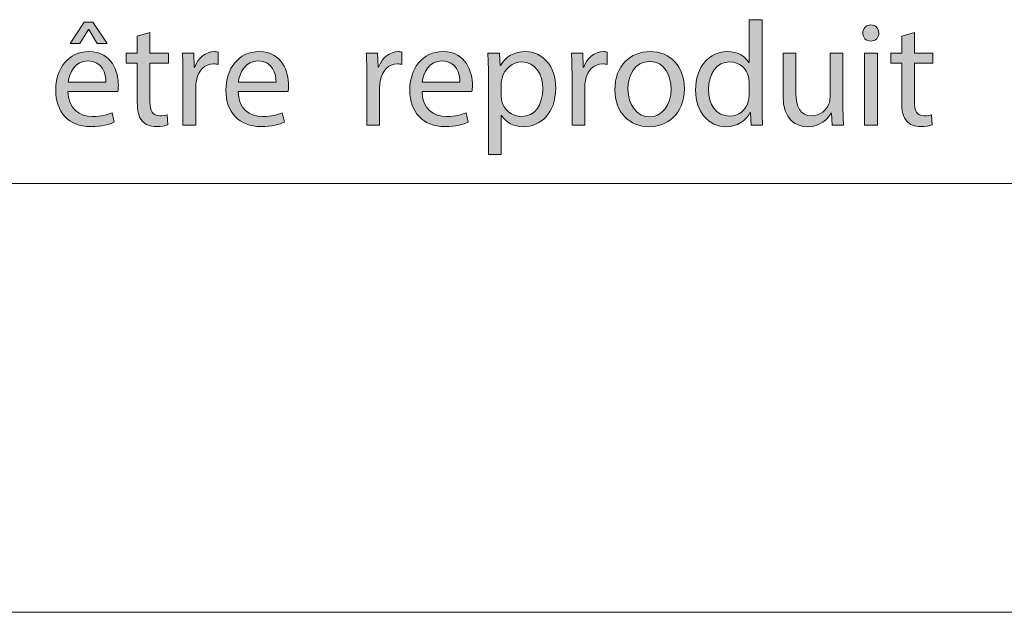
# Model space of a CAD drawing. Units: inches. Extents: x 0 to 16.5, y 0 to 11.7.
# Drawn here: x 11.1 to 12, y 0 to 0.5 of the extents above; entities that cross this region are included whole.
import ezdxf

# ---------------------------------------------------------------- set-up
doc = ezdxf.new("R2010")
doc.units = ezdxf.units.IN
doc.header["$MEASUREMENT"] = 0
doc.layers.add('Calque 1', color=7, linetype='Continuous')

# ---------------------------------------------------------------- blocks, each defined once
blk = doc.blocks.new('block 3')
at = {"layer": 'Calque 1', "true_color": 0xffffff}
h = blk.add_hatch(color=7, dxfattribs=at)
h.dxf.hatch_style = 2
edge = h.paths.add_edge_path()
edge.add_spline(control_points=[(11.80499, 0.54411), (11.80499, 0.54411), (11.80499, 0.4644), (11.80499, 0.4644), (11.80499, 0.45854), (11.80512, 0.45186), (11.80553, 0.44736), (11.80553, 0.44736), (11.79488, 0.44736), (11.79488, 0.44736), (11.79488, 0.44736), (11.79434, 0.45881), (11.79434, 0.45881), (11.79434, 0.45881), (11.79407, 0.45881), (11.79407, 0.45881), (11.79043, 0.45144), (11.78248, 0.44586), (11.77184, 0.44586), (11.75606, 0.44586), (11.74394, 0.45935), (11.74394, 0.47938), (11.7438, 0.50133), (11.75727, 0.51481), (11.77318, 0.51481), (11.78315, 0.51481), (11.78989, 0.51005), (11.79286, 0.50473), (11.79286, 0.50473), (11.79313, 0.50473), (11.79313, 0.50473), (11.79313, 0.50473), (11.79313, 0.54411), (11.79313, 0.54411), (11.79313, 0.54411), (11.80499, 0.54411), (11.80499, 0.54411)], knot_values=[0, 0, 0, 0, 1, 1, 1, 2, 2, 2, 3, 3, 3, 4, 4, 4, 5, 5, 5, 6, 6, 6, 7, 7, 7, 8, 8, 8, 9, 9, 9, 10, 10, 10, 11, 11, 11, 12, 12, 12, 12], degree=3, periodic=1)
edge = h.paths.add_edge_path()
edge.add_spline(control_points=[(11.79313, 0.48646), (11.79313, 0.48797), (11.793, 0.49002), (11.79259, 0.49151), (11.79084, 0.49915), (11.78437, 0.50541), (11.77547, 0.50541), (11.76321, 0.50541), (11.75593, 0.49451), (11.75593, 0.47993), (11.75593, 0.46658), (11.7624, 0.45554), (11.7752, 0.45554), (11.78315, 0.45554), (11.79043, 0.46086), (11.79259, 0.46985), (11.793, 0.47148), (11.79313, 0.47312), (11.79313, 0.47503), (11.79313, 0.47503), (11.79313, 0.48646), (11.79313, 0.48646)], knot_values=[0, 0, 0, 0, 1, 1, 1, 2, 2, 2, 3, 3, 3, 4, 4, 4, 5, 5, 5, 6, 6, 6, 7, 7, 7, 7], degree=3, periodic=1)
h = blk.add_hatch(color=7, dxfattribs=at)
h.dxf.hatch_style = 2
edge = h.paths.add_edge_path()
edge.add_spline(control_points=[(11.16786, 0.47816), (11.16813, 0.46194), (11.17839, 0.45527), (11.19024, 0.45527), (11.19873, 0.45527), (11.20386, 0.45676), (11.20831, 0.45867), (11.20831, 0.45867), (11.21033, 0.45009), (11.21033, 0.45009), (11.20615, 0.44817), (11.199, 0.446), (11.18863, 0.446), (11.16854, 0.446), (11.15655, 0.45935), (11.15655, 0.47925), (11.15655, 0.49915), (11.16813, 0.51481), (11.18713, 0.51481), (11.20844, 0.51481), (11.2141, 0.49588), (11.2141, 0.48375), (11.2141, 0.4813), (11.21383, 0.47938), (11.21369, 0.47816), (11.21369, 0.47816), (11.16786, 0.47816), (11.16786, 0.47816)], knot_values=[0, 0, 0, 0, 1, 1, 1, 2, 2, 2, 3, 3, 3, 4, 4, 4, 5, 5, 5, 6, 6, 6, 7, 7, 7, 8, 8, 8, 9, 9, 9, 9], degree=3, periodic=1)
edge = h.paths.add_edge_path()
edge.add_spline(control_points=[(11.20264, 0.48675), (11.20277, 0.49437), (11.19954, 0.50623), (11.1862, 0.50623), (11.17419, 0.50623), (11.16895, 0.49505), (11.168, 0.48675), (11.168, 0.48675), (11.20264, 0.48675), (11.20264, 0.48675)], knot_values=[0, 0, 0, 0, 1, 1, 1, 2, 2, 2, 3, 3, 3, 3], degree=3, periodic=1)
h.paths.add_polyline_path([(11.19078, 0.54179), (11.20372, 0.52231), (11.19469, 0.52231), (11.18688, 0.53525), (11.1866, 0.53525), (11.17878, 0.52231), (11.16988, 0.52231), (11.1827, 0.54179)])
h = blk.add_hatch(color=7, dxfattribs=at)
h.dxf.hatch_style = 2
edge = h.paths.add_edge_path()
edge.add_spline(control_points=[(11.91218, 0.53185), (11.91231, 0.52776), (11.90936, 0.5245), (11.90464, 0.5245), (11.90046, 0.5245), (11.89749, 0.52776), (11.89749, 0.53185), (11.89749, 0.53608), (11.90059, 0.53935), (11.90491, 0.53935), (11.90936, 0.53935), (11.91218, 0.53608), (11.91218, 0.53185)], knot_values=[0, 0, 0, 0, 1, 1, 1, 2, 2, 2, 3, 3, 3, 4, 4, 4, 4], degree=3, periodic=1)
h.paths.add_polyline_path([(11.89897, 0.44736), (11.89897, 0.51332), (11.91083, 0.51332), (11.91083, 0.44736)])
h = blk.add_hatch(color=7, dxfattribs=at)
h.dxf.hatch_style = 2
edge = h.paths.add_edge_path()
edge.add_spline(control_points=[(11.24308, 0.53225), (11.24308, 0.53225), (11.24308, 0.51332), (11.24308, 0.51332), (11.24308, 0.51332), (11.26006, 0.51332), (11.26006, 0.51332), (11.26006, 0.51332), (11.26006, 0.50419), (11.26006, 0.50419), (11.26006, 0.50419), (11.24308, 0.50419), (11.24308, 0.50419), (11.24308, 0.50419), (11.24308, 0.46861), (11.24308, 0.46861), (11.24308, 0.46045), (11.24537, 0.45581), (11.25198, 0.45581), (11.25507, 0.45581), (11.25736, 0.45622), (11.25884, 0.45662), (11.25884, 0.45662), (11.25939, 0.44763), (11.25939, 0.44763), (11.25709, 0.44668), (11.25346, 0.446), (11.24887, 0.446), (11.24335, 0.446), (11.23891, 0.44777), (11.23607, 0.45104), (11.23271, 0.45458), (11.23149, 0.46045), (11.23149, 0.46821), (11.23149, 0.46821), (11.23149, 0.50419), (11.23149, 0.50419), (11.23149, 0.50419), (11.22138, 0.50419), (11.22138, 0.50419), (11.22138, 0.50419), (11.22138, 0.51332), (11.22138, 0.51332), (11.22138, 0.51332), (11.23149, 0.51332), (11.23149, 0.51332), (11.23149, 0.51332), (11.23149, 0.52912), (11.23149, 0.52912), (11.23149, 0.52912), (11.24308, 0.53225), (11.24308, 0.53225)], knot_values=[0, 0, 0, 0, 1, 1, 1, 2, 2, 2, 3, 3, 3, 4, 4, 4, 5, 5, 5, 6, 6, 6, 7, 7, 7, 8, 8, 8, 9, 9, 9, 10, 10, 10, 11, 11, 11, 12, 12, 12, 13, 13, 13, 14, 14, 14, 15, 15, 15, 16, 16, 16, 17, 17, 17, 17], degree=3, periodic=1)
h = blk.add_hatch(color=7, dxfattribs=at)
h.dxf.hatch_style = 2
edge = h.paths.add_edge_path()
edge.add_spline(control_points=[(11.94481, 0.53225), (11.94481, 0.53225), (11.94481, 0.51332), (11.94481, 0.51332), (11.94481, 0.51332), (11.96179, 0.51332), (11.96179, 0.51332), (11.96179, 0.51332), (11.96179, 0.50419), (11.96179, 0.50419), (11.96179, 0.50419), (11.94481, 0.50419), (11.94481, 0.50419), (11.94481, 0.50419), (11.94481, 0.46861), (11.94481, 0.46861), (11.94481, 0.46045), (11.9471, 0.45581), (11.95371, 0.45581), (11.9568, 0.45581), (11.95909, 0.45622), (11.96058, 0.45662), (11.96058, 0.45662), (11.96111, 0.44763), (11.96111, 0.44763), (11.95882, 0.44668), (11.95519, 0.446), (11.9506, 0.446), (11.94508, 0.446), (11.94063, 0.44777), (11.9378, 0.45104), (11.93443, 0.45458), (11.93321, 0.46045), (11.93321, 0.46821), (11.93321, 0.46821), (11.93321, 0.50419), (11.93321, 0.50419), (11.93321, 0.50419), (11.92311, 0.50419), (11.92311, 0.50419), (11.92311, 0.50419), (11.92311, 0.51332), (11.92311, 0.51332), (11.92311, 0.51332), (11.93321, 0.51332), (11.93321, 0.51332), (11.93321, 0.51332), (11.93321, 0.52912), (11.93321, 0.52912), (11.93321, 0.52912), (11.94481, 0.53225), (11.94481, 0.53225)], knot_values=[0, 0, 0, 0, 1, 1, 1, 2, 2, 2, 3, 3, 3, 4, 4, 4, 5, 5, 5, 6, 6, 6, 7, 7, 7, 8, 8, 8, 9, 9, 9, 10, 10, 10, 11, 11, 11, 12, 12, 12, 13, 13, 13, 14, 14, 14, 15, 15, 15, 16, 16, 16, 17, 17, 17, 17], degree=3, periodic=1)
h = blk.add_hatch(color=7, dxfattribs=at)
h.dxf.hatch_style = 2
edge = h.paths.add_edge_path()
edge.add_spline(control_points=[(11.27341, 0.49274), (11.27341, 0.5005), (11.27327, 0.50719), (11.27288, 0.51332), (11.27288, 0.51332), (11.28326, 0.51332), (11.28326, 0.51332), (11.28326, 0.51332), (11.28366, 0.50037), (11.28366, 0.50037), (11.28366, 0.50037), (11.28419, 0.50037), (11.28419, 0.50037), (11.28716, 0.50922), (11.29431, 0.51481), (11.30226, 0.51481), (11.3036, 0.51481), (11.30455, 0.51468), (11.30564, 0.5144), (11.30564, 0.5144), (11.30564, 0.50309), (11.30564, 0.50309), (11.30442, 0.50336), (11.30321, 0.5035), (11.30158, 0.5035), (11.29323, 0.5035), (11.2873, 0.4971), (11.28569, 0.4881), (11.28541, 0.48646), (11.28514, 0.48456), (11.28514, 0.48252), (11.28514, 0.48252), (11.28514, 0.44736), (11.28514, 0.44736), (11.28514, 0.44736), (11.27341, 0.44736), (11.27341, 0.44736), (11.27341, 0.44736), (11.27341, 0.49274), (11.27341, 0.49274)], knot_values=[0, 0, 0, 0, 1, 1, 1, 2, 2, 2, 3, 3, 3, 4, 4, 4, 5, 5, 5, 6, 6, 6, 7, 7, 7, 8, 8, 8, 9, 9, 9, 10, 10, 10, 11, 11, 11, 12, 12, 12, 13, 13, 13, 13], degree=3, periodic=1)
h = blk.add_hatch(color=7, dxfattribs=at)
h.dxf.hatch_style = 2
edge = h.paths.add_edge_path()
edge.add_spline(control_points=[(11.32411, 0.47816), (11.32438, 0.46194), (11.33464, 0.45527), (11.34649, 0.45527), (11.35498, 0.45527), (11.36011, 0.45676), (11.36456, 0.45867), (11.36456, 0.45867), (11.36658, 0.45009), (11.36658, 0.45009), (11.3624, 0.44817), (11.35525, 0.446), (11.34488, 0.446), (11.32479, 0.446), (11.3128, 0.45935), (11.3128, 0.47925), (11.3128, 0.49915), (11.32438, 0.51481), (11.34338, 0.51481), (11.36469, 0.51481), (11.37035, 0.49588), (11.37035, 0.48375), (11.37035, 0.4813), (11.37008, 0.47938), (11.36994, 0.47816), (11.36994, 0.47816), (11.32411, 0.47816), (11.32411, 0.47816)], knot_values=[0, 0, 0, 0, 1, 1, 1, 2, 2, 2, 3, 3, 3, 4, 4, 4, 5, 5, 5, 6, 6, 6, 7, 7, 7, 8, 8, 8, 9, 9, 9, 9], degree=3, periodic=1)
edge = h.paths.add_edge_path()
edge.add_spline(control_points=[(11.35889, 0.48675), (11.35902, 0.49437), (11.35579, 0.50623), (11.34245, 0.50623), (11.33044, 0.50623), (11.3252, 0.49505), (11.32425, 0.48675), (11.32425, 0.48675), (11.35889, 0.48675), (11.35889, 0.48675)], knot_values=[0, 0, 0, 0, 1, 1, 1, 2, 2, 2, 3, 3, 3, 3], degree=3, periodic=1)
h = blk.add_hatch(color=7, dxfattribs=at)
h.dxf.hatch_style = 2
edge = h.paths.add_edge_path()
edge.add_spline(control_points=[(11.44221, 0.49274), (11.44221, 0.5005), (11.44208, 0.50719), (11.44168, 0.51332), (11.44168, 0.51332), (11.45205, 0.51332), (11.45205, 0.51332), (11.45205, 0.51332), (11.45246, 0.50037), (11.45246, 0.50037), (11.45246, 0.50037), (11.45299, 0.50037), (11.45299, 0.50037), (11.45596, 0.50922), (11.46311, 0.51481), (11.47106, 0.51481), (11.4724, 0.51481), (11.47335, 0.51468), (11.47442, 0.5144), (11.47442, 0.5144), (11.47442, 0.50309), (11.47442, 0.50309), (11.47321, 0.50336), (11.47201, 0.5035), (11.47038, 0.5035), (11.46202, 0.5035), (11.4561, 0.4971), (11.45448, 0.4881), (11.45421, 0.48646), (11.45394, 0.48456), (11.45394, 0.48252), (11.45394, 0.48252), (11.45394, 0.44736), (11.45394, 0.44736), (11.45394, 0.44736), (11.44221, 0.44736), (11.44221, 0.44736), (11.44221, 0.44736), (11.44221, 0.49274), (11.44221, 0.49274)], knot_values=[0, 0, 0, 0, 1, 1, 1, 2, 2, 2, 3, 3, 3, 4, 4, 4, 5, 5, 5, 6, 6, 6, 7, 7, 7, 8, 8, 8, 9, 9, 9, 10, 10, 10, 11, 11, 11, 12, 12, 12, 13, 13, 13, 13], degree=3, periodic=1)
h = blk.add_hatch(color=7, dxfattribs=at)
h.dxf.hatch_style = 2
edge = h.paths.add_edge_path()
edge.add_spline(control_points=[(11.49289, 0.47816), (11.49316, 0.46194), (11.50342, 0.45527), (11.51527, 0.45527), (11.52376, 0.45527), (11.52889, 0.45676), (11.53334, 0.45867), (11.53334, 0.45867), (11.53536, 0.45009), (11.53536, 0.45009), (11.53118, 0.44817), (11.52403, 0.446), (11.51366, 0.446), (11.49357, 0.446), (11.48158, 0.45935), (11.48158, 0.47925), (11.48158, 0.49915), (11.49316, 0.51481), (11.51217, 0.51481), (11.53347, 0.51481), (11.53913, 0.49588), (11.53913, 0.48375), (11.53913, 0.4813), (11.53886, 0.47938), (11.53872, 0.47816), (11.53872, 0.47816), (11.49289, 0.47816), (11.49289, 0.47816)], knot_values=[0, 0, 0, 0, 1, 1, 1, 2, 2, 2, 3, 3, 3, 4, 4, 4, 5, 5, 5, 6, 6, 6, 7, 7, 7, 8, 8, 8, 9, 9, 9, 9], degree=3, periodic=1)
edge = h.paths.add_edge_path()
edge.add_spline(control_points=[(11.52767, 0.48675), (11.5278, 0.49437), (11.52458, 0.50623), (11.51123, 0.50623), (11.49923, 0.50623), (11.49398, 0.49505), (11.49303, 0.48675), (11.49303, 0.48675), (11.52767, 0.48675), (11.52767, 0.48675)], knot_values=[0, 0, 0, 0, 1, 1, 1, 2, 2, 2, 3, 3, 3, 3], degree=3, periodic=1)
h = blk.add_hatch(color=7, dxfattribs=at)
h.dxf.hatch_style = 2
edge = h.paths.add_edge_path()
edge.add_spline(control_points=[(11.55383, 0.49178), (11.55383, 0.50023), (11.55358, 0.50705), (11.5533, 0.51332), (11.5533, 0.51332), (11.56395, 0.51332), (11.56395, 0.51332), (11.56395, 0.51332), (11.56448, 0.50201), (11.56448, 0.50201), (11.56448, 0.50201), (11.56475, 0.50201), (11.56475, 0.50201), (11.56961, 0.51005), (11.5773, 0.51481), (11.58794, 0.51481), (11.60371, 0.51481), (11.61557, 0.50133), (11.61557, 0.4813), (11.61557, 0.45759), (11.60128, 0.44586), (11.58592, 0.44586), (11.5773, 0.44586), (11.56974, 0.44968), (11.56584, 0.45622), (11.56584, 0.45622), (11.56557, 0.45622), (11.56557, 0.45622), (11.56557, 0.45622), (11.56557, 0.42038), (11.56557, 0.42038), (11.56557, 0.42038), (11.55383, 0.42038), (11.55383, 0.42038), (11.55383, 0.42038), (11.55383, 0.49178), (11.55383, 0.49178)], knot_values=[0, 0, 0, 0, 1, 1, 1, 2, 2, 2, 3, 3, 3, 4, 4, 4, 5, 5, 5, 6, 6, 6, 7, 7, 7, 8, 8, 8, 9, 9, 9, 10, 10, 10, 11, 11, 11, 12, 12, 12, 12], degree=3, periodic=1)
edge = h.paths.add_edge_path()
edge.add_spline(control_points=[(11.56557, 0.4742), (11.56557, 0.47244), (11.56584, 0.4708), (11.56611, 0.46931), (11.56826, 0.46099), (11.5754, 0.45527), (11.5839, 0.45527), (11.59644, 0.45527), (11.60371, 0.46562), (11.60371, 0.48074), (11.60371, 0.49396), (11.59684, 0.50528), (11.5843, 0.50528), (11.57621, 0.50528), (11.56867, 0.49942), (11.56638, 0.49042), (11.56597, 0.48892), (11.56557, 0.48716), (11.56557, 0.48551), (11.56557, 0.48551), (11.56557, 0.4742), (11.56557, 0.4742)], knot_values=[0, 0, 0, 0, 1, 1, 1, 2, 2, 2, 3, 3, 3, 4, 4, 4, 5, 5, 5, 6, 6, 6, 7, 7, 7, 7], degree=3, periodic=1)
h = blk.add_hatch(color=7, dxfattribs=at)
h.dxf.hatch_style = 2
edge = h.paths.add_edge_path()
edge.add_spline(control_points=[(11.63055, 0.49274), (11.63055, 0.5005), (11.63043, 0.50719), (11.63002, 0.51332), (11.63002, 0.51332), (11.64039, 0.51332), (11.64039, 0.51332), (11.64039, 0.51332), (11.6408, 0.50037), (11.6408, 0.50037), (11.6408, 0.50037), (11.64133, 0.50037), (11.64133, 0.50037), (11.6443, 0.50922), (11.65145, 0.51481), (11.6594, 0.51481), (11.66074, 0.51481), (11.66169, 0.51468), (11.66276, 0.5144), (11.66276, 0.5144), (11.66276, 0.50309), (11.66276, 0.50309), (11.66155, 0.50336), (11.66035, 0.5035), (11.65872, 0.5035), (11.65036, 0.5035), (11.64444, 0.4971), (11.64282, 0.4881), (11.64255, 0.48646), (11.64228, 0.48456), (11.64228, 0.48252), (11.64228, 0.48252), (11.64228, 0.44736), (11.64228, 0.44736), (11.64228, 0.44736), (11.63055, 0.44736), (11.63055, 0.44736), (11.63055, 0.44736), (11.63055, 0.49274), (11.63055, 0.49274)], knot_values=[0, 0, 0, 0, 1, 1, 1, 2, 2, 2, 3, 3, 3, 4, 4, 4, 5, 5, 5, 6, 6, 6, 7, 7, 7, 8, 8, 8, 9, 9, 9, 10, 10, 10, 11, 11, 11, 12, 12, 12, 13, 13, 13, 13], degree=3, periodic=1)
h = blk.add_hatch(color=7, dxfattribs=at)
h.dxf.hatch_style = 2
edge = h.paths.add_edge_path()
edge.add_spline(control_points=[(11.73367, 0.48089), (11.73367, 0.45649), (11.71696, 0.44586), (11.70119, 0.44586), (11.68353, 0.44586), (11.66992, 0.45894), (11.66992, 0.47979), (11.66992, 0.50187), (11.6842, 0.51481), (11.70227, 0.51481), (11.721, 0.51481), (11.73367, 0.50104), (11.73367, 0.48089)], knot_values=[0, 0, 0, 0, 1, 1, 1, 2, 2, 2, 3, 3, 3, 4, 4, 4, 4], degree=3, periodic=1)
edge = h.paths.add_edge_path()
edge.add_spline(control_points=[(11.68191, 0.4802), (11.68191, 0.46575), (11.69013, 0.45486), (11.70173, 0.45486), (11.71305, 0.45486), (11.72154, 0.46562), (11.72154, 0.48047), (11.72154, 0.49164), (11.71601, 0.50582), (11.702, 0.50582), (11.68797, 0.50582), (11.68191, 0.49274), (11.68191, 0.4802)], knot_values=[0, 0, 0, 0, 1, 1, 1, 2, 2, 2, 3, 3, 3, 4, 4, 4, 4], degree=3, periodic=1)
h = blk.add_hatch(color=7, dxfattribs=at)
h.dxf.hatch_style = 2
edge = h.paths.add_edge_path()
edge.add_spline(control_points=[(11.87927, 0.46535), (11.87927, 0.45854), (11.87941, 0.45254), (11.87981, 0.44736), (11.87981, 0.44736), (11.8693, 0.44736), (11.8693, 0.44736), (11.8693, 0.44736), (11.86863, 0.45813), (11.86863, 0.45813), (11.86863, 0.45813), (11.86835, 0.45813), (11.86835, 0.45813), (11.86526, 0.45281), (11.85838, 0.44586), (11.84679, 0.44586), (11.83655, 0.44586), (11.82429, 0.45158), (11.82429, 0.47475), (11.82429, 0.47475), (11.82429, 0.51332), (11.82429, 0.51332), (11.82429, 0.51332), (11.83614, 0.51332), (11.83614, 0.51332), (11.83614, 0.51332), (11.83614, 0.47679), (11.83614, 0.47679), (11.83614, 0.46426), (11.83991, 0.45581), (11.85069, 0.45581), (11.85866, 0.45581), (11.86418, 0.4614), (11.86633, 0.46672), (11.86701, 0.46848), (11.86742, 0.47066), (11.86742, 0.47285), (11.86742, 0.47285), (11.86742, 0.51332), (11.86742, 0.51332), (11.86742, 0.51332), (11.87927, 0.51332), (11.87927, 0.51332), (11.87927, 0.51332), (11.87927, 0.46535), (11.87927, 0.46535)], knot_values=[0, 0, 0, 0, 1, 1, 1, 2, 2, 2, 3, 3, 3, 4, 4, 4, 5, 5, 5, 6, 6, 6, 7, 7, 7, 8, 8, 8, 9, 9, 9, 10, 10, 10, 11, 11, 11, 12, 12, 12, 13, 13, 13, 14, 14, 14, 15, 15, 15, 15], degree=3, periodic=1)
at = {"layer": 'Calque 1', "lineweight": 0}
for points in [[(11.19078, 0.54179), (11.20372, 0.52231), (11.19469, 0.52231), (11.18688, 0.53525), (11.1866, 0.53525), (11.17878, 0.52231), (11.16988, 0.52231), (11.1827, 0.54179), (11.19078, 0.54179)], [(11.89897, 0.44736), (11.89897, 0.51332), (11.91083, 0.51332), (11.91083, 0.44736), (11.89897, 0.44736)]]:
    blk.add_lwpolyline(points, dxfattribs=at)
for points, knots in [([(11.80499, 0.54411), (11.80499, 0.54411), (11.80499, 0.4644), (11.80499, 0.4644), (11.80499, 0.45854), (11.80512, 0.45186), (11.80553, 0.44736), (11.80553, 0.44736), (11.79488, 0.44736), (11.79488, 0.44736), (11.79488, 0.44736), (11.79434, 0.45881), (11.79434, 0.45881), (11.79434, 0.45881), (11.79407, 0.45881), (11.79407, 0.45881), (11.79043, 0.45144), (11.78248, 0.44586), (11.77184, 0.44586), (11.75606, 0.44586), (11.74394, 0.45935), (11.74394, 0.47938), (11.7438, 0.50133), (11.75727, 0.51481), (11.77318, 0.51481), (11.78315, 0.51481), (11.78989, 0.51005), (11.79286, 0.50473), (11.79286, 0.50473), (11.79313, 0.50473), (11.79313, 0.50473), (11.79313, 0.50473), (11.79313, 0.54411), (11.79313, 0.54411), (11.79313, 0.54411), (11.80499, 0.54411), (11.80499, 0.54411)], [0, 0, 0, 0, 1, 1, 1, 2, 2, 2, 3, 3, 3, 4, 4, 4, 5, 5, 5, 6, 6, 6, 7, 7, 7, 8, 8, 8, 9, 9, 9, 10, 10, 10, 11, 11, 11, 12, 12, 12, 12]), ([(11.91218, 0.53185), (11.91231, 0.52776), (11.90936, 0.5245), (11.90464, 0.5245), (11.90046, 0.5245), (11.89749, 0.52776), (11.89749, 0.53185), (11.89749, 0.53608), (11.90059, 0.53935), (11.90491, 0.53935), (11.90936, 0.53935), (11.91218, 0.53608), (11.91218, 0.53185)], [0, 0, 0, 0, 1, 1, 1, 2, 2, 2, 3, 3, 3, 4, 4, 4, 4]), ([(11.24308, 0.53225), (11.24308, 0.53225), (11.24308, 0.51332), (11.24308, 0.51332), (11.24308, 0.51332), (11.26006, 0.51332), (11.26006, 0.51332), (11.26006, 0.51332), (11.26006, 0.50419), (11.26006, 0.50419), (11.26006, 0.50419), (11.24308, 0.50419), (11.24308, 0.50419), (11.24308, 0.50419), (11.24308, 0.46861), (11.24308, 0.46861), (11.24308, 0.46045), (11.24537, 0.45581), (11.25198, 0.45581), (11.25507, 0.45581), (11.25736, 0.45622), (11.25884, 0.45662), (11.25884, 0.45662), (11.25939, 0.44763), (11.25939, 0.44763), (11.25709, 0.44668), (11.25346, 0.446), (11.24887, 0.446), (11.24335, 0.446), (11.23891, 0.44777), (11.23607, 0.45104), (11.23271, 0.45458), (11.23149, 0.46045), (11.23149, 0.46821), (11.23149, 0.46821), (11.23149, 0.50419), (11.23149, 0.50419), (11.23149, 0.50419), (11.22138, 0.50419), (11.22138, 0.50419), (11.22138, 0.50419), (11.22138, 0.51332), (11.22138, 0.51332), (11.22138, 0.51332), (11.23149, 0.51332), (11.23149, 0.51332), (11.23149, 0.51332), (11.23149, 0.52912), (11.23149, 0.52912), (11.23149, 0.52912), (11.24308, 0.53225), (11.24308, 0.53225)], [0, 0, 0, 0, 1, 1, 1, 2, 2, 2, 3, 3, 3, 4, 4, 4, 5, 5, 5, 6, 6, 6, 7, 7, 7, 8, 8, 8, 9, 9, 9, 10, 10, 10, 11, 11, 11, 12, 12, 12, 13, 13, 13, 14, 14, 14, 15, 15, 15, 16, 16, 16, 17, 17, 17, 17]), ([(11.94481, 0.53225), (11.94481, 0.53225), (11.94481, 0.51332), (11.94481, 0.51332), (11.94481, 0.51332), (11.96179, 0.51332), (11.96179, 0.51332), (11.96179, 0.51332), (11.96179, 0.50419), (11.96179, 0.50419), (11.96179, 0.50419), (11.94481, 0.50419), (11.94481, 0.50419), (11.94481, 0.50419), (11.94481, 0.46861), (11.94481, 0.46861), (11.94481, 0.46045), (11.9471, 0.45581), (11.95371, 0.45581), (11.9568, 0.45581), (11.95909, 0.45622), (11.96058, 0.45662), (11.96058, 0.45662), (11.96111, 0.44763), (11.96111, 0.44763), (11.95882, 0.44668), (11.95519, 0.446), (11.9506, 0.446), (11.94508, 0.446), (11.94063, 0.44777), (11.9378, 0.45104), (11.93443, 0.45458), (11.93321, 0.46045), (11.93321, 0.46821), (11.93321, 0.46821), (11.93321, 0.50419), (11.93321, 0.50419), (11.93321, 0.50419), (11.92311, 0.50419), (11.92311, 0.50419), (11.92311, 0.50419), (11.92311, 0.51332), (11.92311, 0.51332), (11.92311, 0.51332), (11.93321, 0.51332), (11.93321, 0.51332), (11.93321, 0.51332), (11.93321, 0.52912), (11.93321, 0.52912), (11.93321, 0.52912), (11.94481, 0.53225), (11.94481, 0.53225)], [0, 0, 0, 0, 1, 1, 1, 2, 2, 2, 3, 3, 3, 4, 4, 4, 5, 5, 5, 6, 6, 6, 7, 7, 7, 8, 8, 8, 9, 9, 9, 10, 10, 10, 11, 11, 11, 12, 12, 12, 13, 13, 13, 14, 14, 14, 15, 15, 15, 16, 16, 16, 17, 17, 17, 17]), ([(11.16786, 0.47816), (11.16813, 0.46194), (11.17839, 0.45527), (11.19024, 0.45527), (11.19873, 0.45527), (11.20386, 0.45676), (11.20831, 0.45867), (11.20831, 0.45867), (11.21033, 0.45009), (11.21033, 0.45009), (11.20615, 0.44817), (11.199, 0.446), (11.18863, 0.446), (11.16854, 0.446), (11.15655, 0.45935), (11.15655, 0.47925), (11.15655, 0.49915), (11.16813, 0.51481), (11.18713, 0.51481), (11.20844, 0.51481), (11.2141, 0.49588), (11.2141, 0.48375), (11.2141, 0.4813), (11.21383, 0.47938), (11.21369, 0.47816), (11.21369, 0.47816), (11.16786, 0.47816), (11.16786, 0.47816)], [0, 0, 0, 0, 1, 1, 1, 2, 2, 2, 3, 3, 3, 4, 4, 4, 5, 5, 5, 6, 6, 6, 7, 7, 7, 8, 8, 8, 9, 9, 9, 9]), ([(11.20264, 0.48675), (11.20277, 0.49437), (11.19954, 0.50623), (11.1862, 0.50623), (11.17419, 0.50623), (11.16895, 0.49505), (11.168, 0.48675), (11.168, 0.48675), (11.20264, 0.48675), (11.20264, 0.48675)], [0, 0, 0, 0, 1, 1, 1, 2, 2, 2, 3, 3, 3, 3]), ([(11.27341, 0.49274), (11.27341, 0.5005), (11.27327, 0.50719), (11.27288, 0.51332), (11.27288, 0.51332), (11.28326, 0.51332), (11.28326, 0.51332), (11.28326, 0.51332), (11.28366, 0.50037), (11.28366, 0.50037), (11.28366, 0.50037), (11.28419, 0.50037), (11.28419, 0.50037), (11.28716, 0.50922), (11.29431, 0.51481), (11.30226, 0.51481), (11.3036, 0.51481), (11.30455, 0.51468), (11.30564, 0.5144), (11.30564, 0.5144), (11.30564, 0.50309), (11.30564, 0.50309), (11.30442, 0.50336), (11.30321, 0.5035), (11.30158, 0.5035), (11.29323, 0.5035), (11.2873, 0.4971), (11.28569, 0.4881), (11.28541, 0.48646), (11.28514, 0.48456), (11.28514, 0.48252), (11.28514, 0.48252), (11.28514, 0.44736), (11.28514, 0.44736), (11.28514, 0.44736), (11.27341, 0.44736), (11.27341, 0.44736), (11.27341, 0.44736), (11.27341, 0.49274), (11.27341, 0.49274)], [0, 0, 0, 0, 1, 1, 1, 2, 2, 2, 3, 3, 3, 4, 4, 4, 5, 5, 5, 6, 6, 6, 7, 7, 7, 8, 8, 8, 9, 9, 9, 10, 10, 10, 11, 11, 11, 12, 12, 12, 13, 13, 13, 13]), ([(11.32411, 0.47816), (11.32438, 0.46194), (11.33464, 0.45527), (11.34649, 0.45527), (11.35498, 0.45527), (11.36011, 0.45676), (11.36456, 0.45867), (11.36456, 0.45867), (11.36658, 0.45009), (11.36658, 0.45009), (11.3624, 0.44817), (11.35525, 0.446), (11.34488, 0.446), (11.32479, 0.446), (11.3128, 0.45935), (11.3128, 0.47925), (11.3128, 0.49915), (11.32438, 0.51481), (11.34338, 0.51481), (11.36469, 0.51481), (11.37035, 0.49588), (11.37035, 0.48375), (11.37035, 0.4813), (11.37008, 0.47938), (11.36994, 0.47816), (11.36994, 0.47816), (11.32411, 0.47816), (11.32411, 0.47816)], [0, 0, 0, 0, 1, 1, 1, 2, 2, 2, 3, 3, 3, 4, 4, 4, 5, 5, 5, 6, 6, 6, 7, 7, 7, 8, 8, 8, 9, 9, 9, 9]), ([(11.35889, 0.48675), (11.35902, 0.49437), (11.35579, 0.50623), (11.34245, 0.50623), (11.33044, 0.50623), (11.3252, 0.49505), (11.32425, 0.48675), (11.32425, 0.48675), (11.35889, 0.48675), (11.35889, 0.48675)], [0, 0, 0, 0, 1, 1, 1, 2, 2, 2, 3, 3, 3, 3]), ([(11.44221, 0.49274), (11.44221, 0.5005), (11.44208, 0.50719), (11.44168, 0.51332), (11.44168, 0.51332), (11.45205, 0.51332), (11.45205, 0.51332), (11.45205, 0.51332), (11.45246, 0.50037), (11.45246, 0.50037), (11.45246, 0.50037), (11.45299, 0.50037), (11.45299, 0.50037), (11.45596, 0.50922), (11.46311, 0.51481), (11.47106, 0.51481), (11.4724, 0.51481), (11.47335, 0.51468), (11.47442, 0.5144), (11.47442, 0.5144), (11.47442, 0.50309), (11.47442, 0.50309), (11.47321, 0.50336), (11.47201, 0.5035), (11.47038, 0.5035), (11.46202, 0.5035), (11.4561, 0.4971), (11.45448, 0.4881), (11.45421, 0.48646), (11.45394, 0.48456), (11.45394, 0.48252), (11.45394, 0.48252), (11.45394, 0.44736), (11.45394, 0.44736), (11.45394, 0.44736), (11.44221, 0.44736), (11.44221, 0.44736), (11.44221, 0.44736), (11.44221, 0.49274), (11.44221, 0.49274)], [0, 0, 0, 0, 1, 1, 1, 2, 2, 2, 3, 3, 3, 4, 4, 4, 5, 5, 5, 6, 6, 6, 7, 7, 7, 8, 8, 8, 9, 9, 9, 10, 10, 10, 11, 11, 11, 12, 12, 12, 13, 13, 13, 13]), ([(11.49289, 0.47816), (11.49316, 0.46194), (11.50342, 0.45527), (11.51527, 0.45527), (11.52376, 0.45527), (11.52889, 0.45676), (11.53334, 0.45867), (11.53334, 0.45867), (11.53536, 0.45009), (11.53536, 0.45009), (11.53118, 0.44817), (11.52403, 0.446), (11.51366, 0.446), (11.49357, 0.446), (11.48158, 0.45935), (11.48158, 0.47925), (11.48158, 0.49915), (11.49316, 0.51481), (11.51217, 0.51481), (11.53347, 0.51481), (11.53913, 0.49588), (11.53913, 0.48375), (11.53913, 0.4813), (11.53886, 0.47938), (11.53872, 0.47816), (11.53872, 0.47816), (11.49289, 0.47816), (11.49289, 0.47816)], [0, 0, 0, 0, 1, 1, 1, 2, 2, 2, 3, 3, 3, 4, 4, 4, 5, 5, 5, 6, 6, 6, 7, 7, 7, 8, 8, 8, 9, 9, 9, 9]), ([(11.52767, 0.48675), (11.5278, 0.49437), (11.52458, 0.50623), (11.51123, 0.50623), (11.49923, 0.50623), (11.49398, 0.49505), (11.49303, 0.48675), (11.49303, 0.48675), (11.52767, 0.48675), (11.52767, 0.48675)], [0, 0, 0, 0, 1, 1, 1, 2, 2, 2, 3, 3, 3, 3]), ([(11.55383, 0.49178), (11.55383, 0.50023), (11.55358, 0.50705), (11.5533, 0.51332), (11.5533, 0.51332), (11.56395, 0.51332), (11.56395, 0.51332), (11.56395, 0.51332), (11.56448, 0.50201), (11.56448, 0.50201), (11.56448, 0.50201), (11.56475, 0.50201), (11.56475, 0.50201), (11.56961, 0.51005), (11.5773, 0.51481), (11.58794, 0.51481), (11.60371, 0.51481), (11.61557, 0.50133), (11.61557, 0.4813), (11.61557, 0.45759), (11.60128, 0.44586), (11.58592, 0.44586), (11.5773, 0.44586), (11.56974, 0.44968), (11.56584, 0.45622), (11.56584, 0.45622), (11.56557, 0.45622), (11.56557, 0.45622), (11.56557, 0.45622), (11.56557, 0.42038), (11.56557, 0.42038), (11.56557, 0.42038), (11.55383, 0.42038), (11.55383, 0.42038), (11.55383, 0.42038), (11.55383, 0.49178), (11.55383, 0.49178)], [0, 0, 0, 0, 1, 1, 1, 2, 2, 2, 3, 3, 3, 4, 4, 4, 5, 5, 5, 6, 6, 6, 7, 7, 7, 8, 8, 8, 9, 9, 9, 10, 10, 10, 11, 11, 11, 12, 12, 12, 12]), ([(11.63055, 0.49274), (11.63055, 0.5005), (11.63043, 0.50719), (11.63002, 0.51332), (11.63002, 0.51332), (11.64039, 0.51332), (11.64039, 0.51332), (11.64039, 0.51332), (11.6408, 0.50037), (11.6408, 0.50037), (11.6408, 0.50037), (11.64133, 0.50037), (11.64133, 0.50037), (11.6443, 0.50922), (11.65145, 0.51481), (11.6594, 0.51481), (11.66074, 0.51481), (11.66169, 0.51468), (11.66276, 0.5144), (11.66276, 0.5144), (11.66276, 0.50309), (11.66276, 0.50309), (11.66155, 0.50336), (11.66035, 0.5035), (11.65872, 0.5035), (11.65036, 0.5035), (11.64444, 0.4971), (11.64282, 0.4881), (11.64255, 0.48646), (11.64228, 0.48456), (11.64228, 0.48252), (11.64228, 0.48252), (11.64228, 0.44736), (11.64228, 0.44736), (11.64228, 0.44736), (11.63055, 0.44736), (11.63055, 0.44736), (11.63055, 0.44736), (11.63055, 0.49274), (11.63055, 0.49274)], [0, 0, 0, 0, 1, 1, 1, 2, 2, 2, 3, 3, 3, 4, 4, 4, 5, 5, 5, 6, 6, 6, 7, 7, 7, 8, 8, 8, 9, 9, 9, 10, 10, 10, 11, 11, 11, 12, 12, 12, 13, 13, 13, 13]), ([(11.73367, 0.48089), (11.73367, 0.45649), (11.71696, 0.44586), (11.70119, 0.44586), (11.68353, 0.44586), (11.66992, 0.45894), (11.66992, 0.47979), (11.66992, 0.50187), (11.6842, 0.51481), (11.70227, 0.51481), (11.721, 0.51481), (11.73367, 0.50104), (11.73367, 0.48089)], [0, 0, 0, 0, 1, 1, 1, 2, 2, 2, 3, 3, 3, 4, 4, 4, 4]), ([(11.87927, 0.46535), (11.87927, 0.45854), (11.87941, 0.45254), (11.87981, 0.44736), (11.87981, 0.44736), (11.8693, 0.44736), (11.8693, 0.44736), (11.8693, 0.44736), (11.86863, 0.45813), (11.86863, 0.45813), (11.86863, 0.45813), (11.86835, 0.45813), (11.86835, 0.45813), (11.86526, 0.45281), (11.85838, 0.44586), (11.84679, 0.44586), (11.83655, 0.44586), (11.82429, 0.45158), (11.82429, 0.47475), (11.82429, 0.47475), (11.82429, 0.51332), (11.82429, 0.51332), (11.82429, 0.51332), (11.83614, 0.51332), (11.83614, 0.51332), (11.83614, 0.51332), (11.83614, 0.47679), (11.83614, 0.47679), (11.83614, 0.46426), (11.83991, 0.45581), (11.85069, 0.45581), (11.85866, 0.45581), (11.86418, 0.4614), (11.86633, 0.46672), (11.86701, 0.46848), (11.86742, 0.47066), (11.86742, 0.47285), (11.86742, 0.47285), (11.86742, 0.51332), (11.86742, 0.51332), (11.86742, 0.51332), (11.87927, 0.51332), (11.87927, 0.51332), (11.87927, 0.51332), (11.87927, 0.46535), (11.87927, 0.46535)], [0, 0, 0, 0, 1, 1, 1, 2, 2, 2, 3, 3, 3, 4, 4, 4, 5, 5, 5, 6, 6, 6, 7, 7, 7, 8, 8, 8, 9, 9, 9, 10, 10, 10, 11, 11, 11, 12, 12, 12, 13, 13, 13, 14, 14, 14, 15, 15, 15, 15]), ([(11.56557, 0.4742), (11.56557, 0.47244), (11.56584, 0.4708), (11.56611, 0.46931), (11.56826, 0.46099), (11.5754, 0.45527), (11.5839, 0.45527), (11.59644, 0.45527), (11.60371, 0.46562), (11.60371, 0.48074), (11.60371, 0.49396), (11.59684, 0.50528), (11.5843, 0.50528), (11.57621, 0.50528), (11.56867, 0.49942), (11.56638, 0.49042), (11.56597, 0.48892), (11.56557, 0.48716), (11.56557, 0.48551), (11.56557, 0.48551), (11.56557, 0.4742), (11.56557, 0.4742)], [0, 0, 0, 0, 1, 1, 1, 2, 2, 2, 3, 3, 3, 4, 4, 4, 5, 5, 5, 6, 6, 6, 7, 7, 7, 7]), ([(11.68191, 0.4802), (11.68191, 0.46575), (11.69013, 0.45486), (11.70173, 0.45486), (11.71305, 0.45486), (11.72154, 0.46562), (11.72154, 0.48047), (11.72154, 0.49164), (11.71601, 0.50582), (11.702, 0.50582), (11.68797, 0.50582), (11.68191, 0.49274), (11.68191, 0.4802)], [0, 0, 0, 0, 1, 1, 1, 2, 2, 2, 3, 3, 3, 4, 4, 4, 4]), ([(11.79313, 0.48646), (11.79313, 0.48797), (11.793, 0.49002), (11.79259, 0.49151), (11.79084, 0.49915), (11.78437, 0.50541), (11.77547, 0.50541), (11.76321, 0.50541), (11.75593, 0.49451), (11.75593, 0.47993), (11.75593, 0.46658), (11.7624, 0.45554), (11.7752, 0.45554), (11.78315, 0.45554), (11.79043, 0.46086), (11.79259, 0.46985), (11.793, 0.47148), (11.79313, 0.47312), (11.79313, 0.47503), (11.79313, 0.47503), (11.79313, 0.48646), (11.79313, 0.48646)], [0, 0, 0, 0, 1, 1, 1, 2, 2, 2, 3, 3, 3, 4, 4, 4, 5, 5, 5, 6, 6, 6, 7, 7, 7, 7])]:
    blk.add_open_spline(points, degree=3, knots=knots, dxfattribs=at)

msp = doc.modelspace()

# ---------------------------------------------------------------- linework, layer by layer
at = {"layer": 'Calque 1', "lineweight": 0}
for points in [[(0.3937, 0.3937), (16.14173, 0.3937)], [(0, 0), (16.53543, 0)]]:
    msp.add_lwpolyline(points, dxfattribs=at)

# ---------------------------------------------------------------- block references
at = {"layer": 'Calque 1'}
msp.add_blockref('block 3', (0, 0), dxfattribs=at)

doc.saveas('drawing.dxf')
